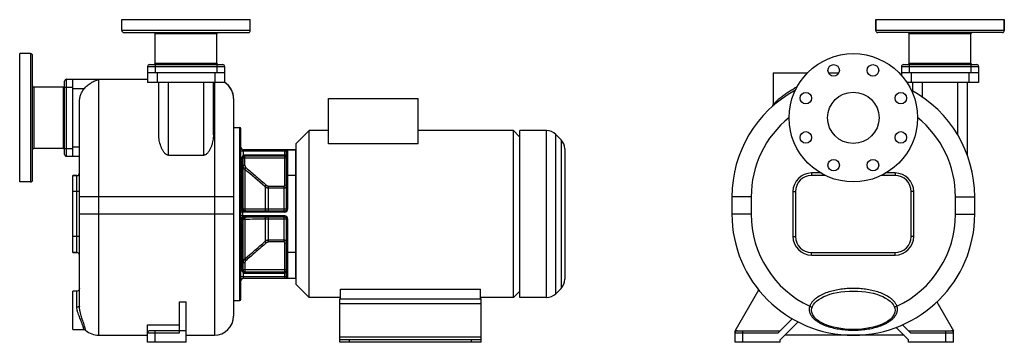
# Model space of a CAD drawing. Units: millimetres. Extents: x -1087 to 2231, y -574 to 526.
# Drawn here: x -1087 to 446, y 23 to 526 of the extents above; entities that cross this region are included whole.
import ezdxf

# ---------------------------------------------------------------- set-up
doc = ezdxf.new("R2010")
doc.units = ezdxf.units.MM
doc.header["$LTSCALE"] = 19.36
doc.layers.get('0').update_dxf_attribs({"linetype": 'CONTINUOUS'})
doc.layers.add('02___PRT_ALL_AXES', color=7, linetype='CONTINUOUS')
doc.layers.add('3_ALL_AXES', color=7, linetype='CONTINUOUS')

msp = doc.modelspace()

# ---------------------------------------------------------------- linework, layer by layer
at = {"color": 7, "linetype": 'CONTINUOUS'}
for p, q in [((246, 526.2), (246, 509.2)), ((446, 526.2), (446, 509.2)), ((-924.6, 506.2), (-730.6, 506.2)), ((443, 506.2), (249, 506.2)), ((298, 458.2), (298, 504.2)), ((394, 458.2), (394, 504.2)), ((-1066.6, 276.2), (-1066.6, 470.2)), ((-887.6, 453.2), (-887.6, 428.2)), ((-884.6, 456.2), (-770.6, 456.2)), ((-767.6, 453.2), (-767.6, 428.2)), ((286, 453.2), (286, 439.2)), ((289, 456.2), (403, 456.2)), ((406, 453.2), (406, 428.2)), ((-1016.6, 316.2), (-1016.6, 430.2)), ((-1013.6, 433.2), (-887.6, 433.2)), ((-1003.6, 313.2), (-1003.6, 433.2)), ((-767.6, 443.2), (-887.6, 443.2)), ((86, 443.2), (86, 393.7)), ((406, 443.2), (286, 443.2)), ((-767.6, 428.2), (-887.6, 428.2)), ((-870.1, 346.6), (-870.1, 428.2)), ((-785.1, 346.6), (-785.1, 428.2)), ((406, 428.2), (294.5, 428.2)), ((303.5, 414.9), (303.5, 428.2)), ((388.5, 315), (388.5, 428.2)), ((-753.6, 403.2), (-753.6, 64.2)), ((-606.1, 332.7), (-606.1, 403.2)), ((-606.1, 403.2), (-466.1, 403.2)), ((-466.1, 332.7), (-466.1, 403.2)), ((-993.6, 79.4), (-993.6, 397.4)), ((84.7, 390.7), (84.7, 390.7)), ((84.7, 390.7), (84.7, 390.7)), ((-753.1, 88.2), (-753.1, 358.2)), ((-753.1, 358.2), (-744.1, 358.2)), ((-742.1, 90.2), (-742.1, 356.2)), ((-656.1, 333.2), (-636.1, 353.2)), ((-636.1, 93.2), (-636.1, 353.2)), ((-308.1, 343.2), (-318.1, 353.2)), ((-318.1, 93.2), (-318.1, 353.2)), ((-308.1, 93.2), (-308.1, 353.2)), ((-243.9, 339), (-252.2, 347.3)), ((-657.1, 323.2), (-738.1, 323.2)), ((-656.1, 113.2), (-656.1, 333.2)), ((-466.1, 332.7), (-606.1, 332.7)), ((-238.1, 324.9), (-238.1, 121.5)), ((-1013.6, 313.2), (-993.6, 313.2)), ((-855.1, 315), (-800.1, 315)), ((-739.1, 310.2), (-739.1, 231.2)), ((-674.1, 313.2), (-736.1, 313.2)), ((-671.1, 231.2), (-671.1, 321.2)), ((-1003.6, 283.2), (-997.6, 283.2)), ((22, 250.1), (22, 223.2)), ((400, 223.2), (400, 250.1)), ((-739.1, 228.2), (-674.1, 228.2)), ((-674.1, 218.2), (-739.1, 218.2)), ((-739.1, 215.2), (-739.1, 136.2)), ((-671.1, 125.2), (-671.1, 215.2)), ((-1003.6, 163.2), (-997.6, 163.2)), ((-738.1, 123.2), (-657.1, 123.2)), ((-736.1, 133.2), (-674.1, 133.2)), ((-656.1, 113.2), (-636.1, 93.2)), ((-243.9, 107.3), (-252.2, 99)), ((-587.1, 106.2), (-369.1, 106.2)), ((-587.1, 91.2), (-587.1, 106.2)), ((-369.1, 91.2), (-369.1, 106.2)), ((-308.1, 103.2), (-318.1, 93.2)), ((27, 41.2), (63.7, 104.8)), ((-837.6, 38.2), (-837.6, 86.1)), ((-837.6, 86.1), (-827.6, 86.1)), ((-827.6, 23.2), (-827.6, 86.1)), ((-753.1, 88.2), (-744.1, 88.2)), ((-587.1, 91.2), (-369.1, 91.2)), ((341.1, 86.1), (367, 41.2)), ((-887.6, 23.2), (-887.6, 50.5)), ((-887.6, 50.5), (-837.6, 50.5)), ((115.8, 59.9), (94, 38.2)), ((300, 38.2), (287.7, 50.5)), ((-963.6, 34.2), (-887.6, 34.2)), ((-827.6, 41.2), (-884.6, 41.2)), ((-827.6, 34.2), (-783.6, 34.2)), ((27, 23.2), (27, 41.2)), ((30, 41.2), (97, 41.2)), ((289.9, 34.2), (104.2, 34.2)), ((297, 41.2), (364, 41.2)), ((367, 23.2), (367, 41.2)), ((-827.6, 23.2), (-887.6, 23.2)), ((-588.1, 23.2), (-588.1, 27.2)), ((-368.1, 23.2), (-588.1, 23.2)), ((-368.1, 23.2), (-368.1, 27.2)), ((97, 23.2), (27, 23.2)), ((367, 23.2), (297, 23.2))]:
    msp.add_line(p, q, dxfattribs=at)
at = {"color": 9, "linetype": 'CONTINUOUS'}
for p, q in [((-727.6, 509.2), (-927.6, 509.2)), ((446, 509.2), (246, 509.2)), ((-779.6, 504.2), (-875.6, 504.2)), ((394, 504.2), (298, 504.2)), ((-1069.6, 473.2), (-1069.6, 273.2)), ((-887.6, 453.2), (-767.6, 453.2)), ((-875.6, 458.2), (-779.6, 458.2)), ((-875.6, 456.2), (-875.6, 443.2)), ((-779.6, 456.2), (-779.6, 443.2)), ((286, 453.2), (406, 453.2)), ((298, 458.2), (394, 458.2)), ((298, 456.2), (298, 443.2)), ((394, 456.2), (394, 443.2)), ((-1013.6, 313.2), (-1013.6, 433.2)), ((-963.6, 34.2), (-963.6, 432.7)), ((-887.6, 432.7), (-963.6, 432.7)), ((-872.6, 443.2), (-872.6, 428.2)), ((-782.6, 443.2), (-782.6, 428.2)), ((301, 443.2), (301, 428.2)), ((391, 443.2), (391, 428.2)), ((-1064.6, 421.2), (-1064.6, 325.2)), ((-1018.6, 325.2), (-1018.6, 421.2)), ((-1016.6, 421.2), (-1003.6, 421.2)), ((-986.4, 418.2), (-1003.6, 418.2)), ((-855.1, 315), (-855.1, 428.2)), ((-800.1, 315), (-800.1, 428.2)), ((-783.6, 428.2), (-783.6, 34.2)), ((318.5, 405.6), (318.5, 428.2)), ((373.5, 346.6), (373.5, 428.2)), ((-744.1, 88.2), (-744.1, 358.2)), ((-266.4, 93.2), (-266.4, 353.2)), ((-252.2, 99), (-252.2, 347.3)), ((-243.9, 339), (-243.9, 107.3)), ((-1016.6, 325.2), (-1003.6, 325.2)), ((-1003.6, 328.2), (-993.6, 328.2)), ((-738.1, 314.9), (-738.1, 323.2)), ((-674.1, 268.6), (-674.1, 323.2)), ((-669.1, 231.2), (-669.1, 323.2)), ((-657.1, 323.2), (-657.1, 123.2)), ((-671.1, 321.2), (-742.1, 321.2)), ((-742.1, 312.1), (-740.1, 312.1)), ((-740.6, 308.9), (-740.6, 293.2)), ((-671.1, 310.2), (-739.1, 310.2)), ((-736.1, 299.7), (-736.1, 315.2)), ((-674.1, 315.2), (-736.1, 315.2)), ((-742.1, 293.2), (-739.1, 293.2)), ((-740.6, 293.2), (-740.6, 231.2)), ((-739.1, 299.2), (-736.1, 299.4)), ((-736.4, 293.2), (-734.5, 295.5)), ((-736.2, 293.1), (-734.3, 295.3)), ((-736.2, 293.1), (-736.2, 230.9)), ((-997.6, 163.2), (-997.6, 283.2)), ((-656.1, 283.2), (-671.1, 283.2)), ((146, 287.2), (146, 283.2)), ((160.1, 287.2), (146, 287.2)), ((276, 287.2), (261.9, 287.2)), ((276, 287.2), (276, 283.2)), ((-704.8, 266.1), (-704.5, 265.8)), ((-704.5, 265.8), (-702.7, 268.1)), ((-704.5, 265.8), (-704.5, 230.8)), ((-699.3, 228.2), (-699.3, 266.8)), ((-699.3, 266.8), (-675.1, 266.8)), ((-699.3, 263.9), (-675.1, 263.9)), ((-675.1, 228.2), (-675.1, 266.8)), ((-671.1, 267.8), (-674, 268.4)), ((-993.6, 258.2), (-1003.6, 258.2)), ((-753.6, 250.1), (-993.6, 250.1)), ((52, 250.1), (22, 250.1)), ((52, 250.1), (52, 223.2)), ((117, 258.2), (117, 188.2)), ((117, 258.2), (121, 258.2)), ((305, 258.2), (301, 258.2)), ((305, 188.2), (305, 258.2)), ((370, 250.1), (400, 250.1)), ((370, 223.2), (370, 250.1)), ((-739.1, 231.2), (-742.1, 231.2)), ((-675.1, 230.7), (-699.3, 230.7)), ((-671.1, 231.2), (-669.1, 231.2)), ((-753.6, 223.2), (-993.6, 223.2)), ((-674.1, 226.2), (-742.1, 226.2)), ((-674.1, 220.2), (-742.1, 220.2)), ((-742.1, 215.2), (-739.1, 215.2)), ((-740.6, 215.2), (-740.6, 153.2)), ((-739.1, 218.2), (-739.1, 228.2)), ((-736.2, 215.4), (-736.2, 153.3)), ((-704.5, 215.6), (-704.5, 180.6)), ((-699.3, 179.6), (-699.3, 218.2)), ((-699.3, 215.7), (-675.1, 215.7)), ((-675.1, 179.6), (-675.1, 218.2)), ((-674.1, 228.2), (-674.1, 226.2)), ((-674.1, 218.2), (-674.1, 220.2)), ((-671.1, 215.2), (-669.1, 215.2)), ((-669.1, 123.2), (-669.1, 215.2)), ((52, 223.2), (22, 223.2)), ((370, 223.2), (400, 223.2)), ((-993.6, 188.2), (-1003.6, 188.2)), ((117, 188.2), (121, 188.2)), ((305, 188.2), (301, 188.2)), ((-704.5, 180.6), (-704.8, 180.3)), ((-702.7, 178.3), (-704.5, 180.6)), ((-675.1, 182.5), (-699.3, 182.5)), ((-675.1, 179.6), (-699.3, 179.6)), ((-674.1, 123.2), (-674.1, 177.8)), ((-674, 178), (-671.1, 178.5)), ((-734.3, 151), (-736.2, 153.3)), ((-656.1, 163.2), (-671.1, 163.2)), ((146, 159.2), (146, 163.2)), ((146, 159.2), (276, 159.2)), ((276, 159.2), (276, 163.2)), ((-739.1, 153.2), (-742.1, 153.2)), ((-740.6, 153.2), (-740.6, 137.4)), ((-736.1, 147), (-739.1, 147.2)), ((-734.5, 150.9), (-736.4, 153.1)), ((-736.1, 146.7), (-736.1, 131.2)), ((-740.1, 134.3), (-742.1, 134.3)), ((-671.1, 125.2), (-742.1, 125.2)), ((-671.1, 136.2), (-739.1, 136.2)), ((-738.1, 123.2), (-738.1, 131.5)), ((-736.1, 131.2), (-674.1, 131.2)), ((-997.6, 78.1), (-997.6, 103.2)), ((-368.1, 83.2), (-588.1, 83.2)), ((143.1, 79.4), (146.9, 78.1)), ((278.9, 79.4), (275.1, 78.1)), ((-887.6, 38.2), (-837.6, 38.2)), ((-875.6, 23.2), (-875.6, 41.2)), ((-368.1, 31.2), (-588.1, 31.2)), ((27, 38.2), (94, 38.2)), ((39, 23.2), (39, 41.2)), ((300, 38.2), (367, 38.2)), ((355, 23.2), (355, 41.2)), ((-573.1, 23.2), (-573.1, 27.2)), ((-383.1, 23.2), (-383.1, 27.2))]:
    msp.add_line(p, q, dxfattribs=at)
at = {"color": 3, "linetype": 'CONTINUOUS'}
for p, q in [((-587.1, 91.2), (-588.1, 91.2)), ((-588.1, 27.2), (-588.1, 91.2)), ((-368.1, 91.2), (-369.1, 91.2)), ((-368.1, 27.2), (-368.1, 91.2)), ((-368.1, 27.2), (-588.1, 27.2))]:
    msp.add_line(p, q, dxfattribs=at)
at = {"color": 7, "linetype": 'CONTINUOUS'}
for points in [[(84.8, 390.8), (84.8, 390.8), (84.7, 390.7)], [(84.8, 390.8), (84.7, 390.7), (84.7, 390.7)], [(85.7, 392.1), (85.6, 391.8), (85.4, 391.6), (85.3, 391.3), (85.1, 391.1), (85, 391), (84.8, 390.8)], [(85.5, 391.8), (85.4, 391.5), (85.2, 391.3), (85, 391.1), (84.9, 390.9), (84.8, 390.8)], [(85.7, 392.1), (85.7, 392), (85.5, 391.8)], [(-993.6, 107.2), (-993.8, 105.8), (-994.6, 104.6), (-995.7, 103.7), (-997.1, 103.2), (-997.6, 103.2)], [(-986.6, 43.2), (-986.3, 43.2), (-985.1, 42.9), (-983.9, 42.1)]]:
    msp.add_lwpolyline(points, dxfattribs=at)
msp.add_circle((211, 373.2), 40, dxfattribs=at)
for centre, radius, start, end in [((-924.6, 509.2), 3, 180, 270), ((-877.6, 504.2), 2, 0, 90), ((-777.6, 504.2), 2, 90, 180), ((-730.6, 509.2), 3, 270, 360), ((249, 509.2), 3, 180, 270), ((296, 504.2), 2, 0, 90), ((396, 504.2), 2, 90, 180), ((443, 509.2), 3, 270, 360), ((-1069.6, 470.2), 3, 0, 90), ((-884.6, 453.2), 3, 90, 180), ((-877.6, 458.2), 2, 270, 360), ((-777.6, 458.2), 2, 180, 270), ((-770.6, 453.2), 3, 0, 90), ((289, 453.2), 3, 90, 180), ((296, 458.2), 2, 270, 360), ((396, 458.2), 2, 180, 270), ((403, 453.2), 3, 0, 90), ((-1013.6, 430.2), 3, 90, 180), ((-1064.6, 423.2), 2, 180, 270), ((-1018.6, 423.2), 2, 270, 360), ((-783.6, 403.2), 30, 0, 57.6971), ((211, 250.1), 189, 118.5125, 180), ((211, 250.1), 189, 0, 61.4882), ((82, 393.7), 4, 311.9394, 336.3707), ((82, 393.7), 4, 336.9216, 359.9973), ((-744.1, 356.2), 2, 0, 90), ((-266.4, 333.2), 20, 45, 90), ((-258.1, 324.9), 20, 360, 45), ((-1064.6, 323.2), 2, 90, 180), ((-1018.6, 323.2), 2, 0, 90), ((-738.1, 327.2), 4, 180, 270), ((-669.1, 321.2), 2, 90, 180), ((-657.1, 320.2), 3, 70.5288, 90), ((-1013.6, 316.2), 3, 180, 270), ((-738.1, 312.1), 4, 180, 231.318), ((-743.1, 305.8), 4, 0, 51.318), ((-736.1, 310.2), 3, 90, 180), ((-674.1, 310.2), 3, 360, 90), ((-674.1, 310.2), 3, 80.4122, 86.0859), ((-674.1, 310.2), 3.01, 8.9991, 9.5433), ((-674.1, 310.2), 3, 0.0011, 9.0014), ((-1069.6, 276.2), 3, 270, 360), ((-997.6, 287.2), 4, 270, 360), ((-739.1, 231.2), 3, 180, 270), ((-736.1, 231.2), 3, 180, 270), ((-674.1, 231.2), 3, 270, 360), ((-739.1, 215.2), 3, 90, 180), ((-736.1, 215.2), 3, 90, 180), ((-674.1, 215.2), 3, 0, 90), ((211, 223.2), 189, 180, 360), ((-997.6, 159.2), 4, 0, 90), ((-743.1, 140.6), 4, 308.682, 360), ((-738.1, 134.3), 4, 128.6822, 180), ((-738.1, 119.2), 4, 90, 180), ((-736.1, 136.2), 3, 180, 270), ((-674.1, 136.2), 3, 270, 0), ((-674.1, 136.2), 3, 273.9124, 279.5826), ((-674.1, 136.2), 3, 350.9986, 359.9989), ((-669.1, 125.2), 2, 180, 270), ((-657.1, 126.2), 3, 270, 289.4712), ((-258.1, 121.5), 20, 315, 0), ((-266.4, 113.2), 20, 270, 315), ((-744.1, 90.2), 2, 270, 360), ((-783.6, 64.2), 30, 270, 0), ((-963.6, 64.2), 30, 227.3114, 270), ((-884.6, 38.2), 3, 90, 180), ((30, 38.2), 3, 90, 180), ((364, 38.2), 3, 0, 90)]:
    msp.add_arc(centre, radius, start, end, dxfattribs=at)
at = {"color": 9, "linetype": 'CONTINUOUS'}
for centre, radius, start, end in [((211, 250.1), 159, 128.9741, 180), ((211, 250.1), 159, 0, 51.0261), ((-731.1, 299.2), 7.96, 227.9552, 229.9001), ((-3429.4, -2874.5), 4157.7, 49.0565, 49.6276), ((-744.9, 299.7), 8.85, 358.148, 0.0005), ((-729.1, 301.4), 8.01, 227.6144, 229.5483), ((146, 258.2), 29, 90, 180), ((276, 258.2), 29, 0, 90), ((-709.8, 260.4), 10.6, 47.2369, 48.6665), ((-756.1, -7694.8), 7925.8, 89.6269, 89.85637), ((-674.1, 231.2), 5, 270, 360), ((-738.7, 229.4), 1.26, 253.0337, 254.2489), ((-738.7, 216.9), 1.26, 105.7511, 106.9663), ((-756.1, 8141.2), 7925.8, 270.14363, 270.3731), ((-674.1, 215.2), 5, 0, 90), ((211, 223.2), 159, 180, 244.7197), ((211, 223.2), 159, 295.2803, 360), ((146, 188.2), 29, 180, 270), ((276, 188.2), 29, 270, 360), ((-3429.4, 3320.9), 4157.7, 310.3724, 310.9435), ((-709.8, 186), 10.6, 311.3331, 312.7637), ((-731.1, 147.2), 7.96, 130.0999, 132.0448), ((-744.9, 146.7), 8.83, 359.998, 1.8535), ((-729.1, 144.9), 8.01, 130.4517, 132.3856)]:
    msp.add_arc(centre, radius, start, end, dxfattribs=at)
at = {"color": 7, "linetype": 'CONTINUOUS'}
for points, knots in [([(-986.4, 418.2), (-984.8, 420.1), (-981.5, 423.7), (-975.8, 427.9), (-969.8, 431), (-965.6, 432.3), (-963.6, 432.7)], [0, 0, 0, 0, 0.270681, 0.528323, 0.770697, 1, 1, 1, 1]), ([(-993.6, 397.4), (-993.6, 399.2), (-993.3, 403), (-991.9, 408.4), (-989.7, 413.6), (-987.6, 416.7), (-986.4, 418.2)], [0, 0, 0, 0, 0.250031, 0.500064, 0.750046, 1, 1, 1, 1]), ([(-855.1, 315), (-855.5, 315), (-856.3, 315.1), (-857.5, 315.5), (-858.6, 316.2), (-859.9, 317.1), (-861.4, 318.6), (-862.8, 320.5), (-864, 322.6), (-865.5, 325.4), (-866.9, 329), (-868.3, 333.4), (-869.3, 337.8), (-869.9, 342.2), (-870.1, 345.2), (-870.1, 346.6)], [0, 0, 0, 0, 0.033947, 0.067722, 0.101185, 0.134321, 0.199787, 0.264485, 0.328563, 0.392093, 0.517601, 0.641164, 0.762765, 0.882371, 1, 1, 1, 1]), ([(-785.1, 346.6), (-785.1, 345.2), (-785.2, 342.2), (-785.8, 337.8), (-786.8, 333.4), (-788.2, 329), (-789.7, 325.4), (-791.1, 322.6), (-792.3, 320.5), (-793.8, 318.6), (-795.5, 316.8), (-797.2, 315.7), (-798.8, 315.1), (-799.7, 315), (-800.1, 315)], [0, 0, 0, 0, 0.117644, 0.237267, 0.358888, 0.482473, 0.608002, 0.671544, 0.735634, 0.800349, 0.865833, 0.932285, 0.966052, 1, 1, 1, 1]), ([(-993.1, 73.8), (-993.2, 74.3), (-993.4, 76.2), (-993.6, 78), (-993.6, 79.4)], [0, 0, 0, 0, 0.254059, 1, 1, 1, 1])]:
    msp.add_open_spline(points, degree=3, knots=knots, dxfattribs=at)
at = {"color": 9, "linetype": 'CONTINUOUS'}
for points, knots in [([(-753.6, 403.2), (-753.6, 405.7), (-754.2, 410.6), (-757, 417.6), (-761.5, 423.6), (-765.5, 426.8), (-767.6, 428.1)], [0, 0, 0, 0, 0.248515, 0.497804, 0.748273, 1, 1, 1, 1]), ([(86, 393.7), (86, 393.7), (86, 393.7), (86, 393.7), (86.1, 393.7), (86.2, 393.8), (86.3, 394), (86.5, 394.2), (86.7, 394.5), (87, 394.8), (87.3, 395.1), (87.8, 395.6), (88.4, 396.3), (89.3, 397.2), (90.2, 398.1), (91.6, 399.4), (93.4, 401.1), (95.7, 403.1), (98.1, 405.1), (100.7, 407.1), (103.3, 409.1), (107, 411.7), (111.7, 414.9), (117.7, 418.5), (121.7, 420.8), (123.8, 421.9)], [0, 0, 0, 0, 0.000247, 0.000967, 0.002144, 0.003765, 0.008284, 0.014398, 0.021933, 0.0307, 0.040513, 0.051226, 0.074918, 0.10095, 0.128774, 0.158011, 0.219625, 0.284318, 0.351228, 0.419799, 0.489673, 0.560589, 0.70484, 0.851529, 1, 1, 1, 1]), ([(-740.3, 311), (-740.3, 310.8), (-740.4, 310.5), (-740.4, 310.1), (-740.4, 309.8), (-740.5, 309.6), (-740.5, 309.5), (-740.5, 309.4), (-740.5, 309.3), (-740.5, 309.2), (-740.5, 309.1), (-740.6, 309), (-740.6, 309), (-740.6, 309), (-740.6, 309), (-740.6, 309), (-740.6, 309), (-740.6, 308.9), (-740.6, 308.9), (-740.6, 308.9), (-740.6, 308.9), (-740.6, 308.9)], [0, 0, 0, 0, 0.215819, 0.412494, 0.585723, 0.66239, 0.731897, 0.793908, 0.848132, 0.894328, 0.932306, 0.948167, 0.961925, 0.97357, 0.983096, 0.9905, 0.995783, 0.997629, 0.998947, 0.999737, 1, 1, 1, 1]), ([(-740.1, 312.1), (-740.1, 312), (-740.2, 311.6), (-740.3, 311.3), (-740.3, 311)], [0, 0, 0, 0, 0.254553, 1, 1, 1, 1]), ([(-739.1, 310.2), (-739.1, 310.3), (-739.1, 310.4), (-739.3, 310.5), (-739.4, 310.6), (-739.6, 310.7), (-739.9, 310.8), (-740.2, 310.9), (-740.3, 311)], [0, 0, 0, 0, 0.132563, 0.226663, 0.341936, 0.478295, 0.634645, 1, 1, 1, 1]), ([(-738.1, 314.9), (-738.3, 314.7), (-738.8, 314.4), (-739.4, 313.7), (-739.8, 312.9), (-740, 312.3), (-740.1, 312.1)], [0, 0, 0, 0, 0.25183, 0.501404, 0.750189, 1, 1, 1, 1]), ([(-738.9, 311.2), (-738.9, 311.2), (-738.9, 311.2), (-738.9, 311.3), (-739, 311.3), (-739.1, 311.4), (-739.2, 311.5), (-739.4, 311.6), (-739.7, 311.8), (-739.9, 312), (-740.1, 312.1)], [0, 0, 0, 0, 0.031445, 0.056679, 0.089134, 0.176105, 0.291962, 0.43499, 0.602719, 1, 1, 1, 1]), ([(-736.1, 315.2), (-736.4, 315.2), (-737.1, 315.1), (-737.8, 315), (-738.1, 314.9)], [0, 0, 0, 0, 0.500073, 1, 1, 1, 1]), ([(-737.2, 312.9), (-737.3, 312.9), (-737.3, 313), (-737.3, 313), (-737.3, 313), (-737.3, 313), (-737.4, 313.1), (-737.4, 313.2), (-737.5, 313.3), (-737.6, 313.5), (-737.7, 313.8), (-737.8, 314.1), (-737.9, 314.5), (-738, 314.8), (-738.1, 314.9)], [0, 0, 0, 0, 0.009031, 0.015956, 0.024917, 0.049329, 0.082532, 0.124394, 0.174579, 0.298088, 0.448503, 0.620107, 0.806326, 1, 1, 1, 1]), ([(-671.1, 310.2), (-671.1, 310.4), (-671.1, 311), (-671.2, 311.7), (-671.4, 312.5), (-671.7, 313.2), (-672, 313.9), (-672.4, 314.4), (-672.9, 314.8), (-673.2, 315), (-673.6, 315.2), (-673.9, 315.2), (-674.1, 315.2)], [0, 0, 0, 0, 0.119617, 0.239508, 0.359996, 0.481529, 0.604807, 0.731022, 0.795965, 0.862466, 0.930635, 1, 1, 1, 1]), ([(-739.1, 299.2), (-739.1, 298.7), (-739, 297.5), (-738.4, 295.9), (-737.6, 294.5), (-736.8, 293.6), (-736.4, 293.2)], [0, 0, 0, 0, 0.249934, 0.499884, 0.749895, 1, 1, 1, 1]), ([(-736.1, 299.4), (-736.1, 299), (-736, 298.3), (-735.7, 297.3), (-735.2, 296.3), (-734.8, 295.8), (-734.5, 295.5)], [0, 0, 0, 0, 0.250005, 0.500008, 0.750008, 1, 1, 1, 1]), ([(-734.3, 295.3), (-729, 290.9), (-721.2, 284.1), (-710.7, 275.1), (-705.5, 270.6), (-702.9, 268.3)], [0, 0, 0, 0, 0.5, 0.75, 1, 1, 1, 1]), ([(-704.5, 265.8), (-704.1, 265.5), (-703.4, 265), (-702.1, 264.4), (-700.7, 264), (-699.8, 263.9), (-699.3, 263.9)], [0, 0, 0, 0, 0.249715, 0.499656, 0.749778, 1, 1, 1, 1]), ([(-702.7, 268.1), (-702.4, 267.9), (-702, 267.5), (-701.1, 267.1), (-700.2, 266.9), (-699.6, 266.8), (-699.3, 266.8)], [0, 0, 0, 0, 0.250017, 0.500021, 0.750014, 1, 1, 1, 1]), ([(-675.1, 266.8), (-675, 266.8), (-674.8, 266.8), (-674.5, 266.9), (-674.3, 267.1), (-674.1, 267.3), (-674, 267.6), (-673.9, 267.8), (-673.9, 268.1), (-674, 268.3), (-674, 268.4)], [0, 0, 0, 0, 0.124967, 0.249941, 0.374925, 0.499945, 0.624954, 0.749966, 0.874994, 1, 1, 1, 1]), ([(-675.1, 263.9), (-674.8, 263.9), (-674.3, 264), (-673.5, 264.2), (-672.8, 264.6), (-672.2, 265), (-671.7, 265.6), (-671.4, 266.3), (-671.1, 267.1), (-671.1, 267.6), (-671.1, 267.8)], [0, 0, 0, 0, 0.126428, 0.252639, 0.378445, 0.503726, 0.628436, 0.752624, 0.876414, 1, 1, 1, 1]), ([(-674, 268.4), (-674, 268.4), (-674.1, 268.5), (-674.1, 268.6), (-674.1, 268.6)], [0, 0, 0, 0, 0.500374, 1, 1, 1, 1]), ([(-740.6, 231.2), (-740.6, 230.8), (-740.5, 230.2), (-740.2, 229.4), (-739.9, 228.9), (-739.7, 228.6), (-739.4, 228.4), (-739.2, 228.3), (-739, 228.2)], [0, 0, 0, 0, 0.290735, 0.561289, 0.684488, 0.798218, 0.902832, 1, 1, 1, 1]), ([(-736.2, 230.9), (-736.4, 230.9), (-736.8, 231), (-737.4, 231), (-737.9, 231), (-738.3, 231.1), (-738.6, 231.1), (-738.8, 231.1), (-739, 231.1), (-739, 231.2), (-739, 231.2), (-739.1, 231.2), (-739.1, 231.2), (-739.1, 231.2)], [0, 0, 0, 0, 0.221189, 0.418547, 0.589732, 0.732782, 0.846063, 0.92836, 0.957664, 0.979063, 0.986856, 0.992798, 1, 1, 1, 1]), ([(-736.2, 230.9), (-736.2, 230.6), (-736.1, 229.9), (-735.7, 229.1), (-735.3, 228.6), (-735, 228.4), (-734.7, 228.2), (-734.4, 228.2), (-734.3, 228.2)], [0, 0, 0, 0, 0.296649, 0.566121, 0.686915, 0.798034, 0.901264, 1, 1, 1, 1]), ([(-699.3, 230.7), (-700.2, 230.7), (-702, 230.7), (-703.7, 230.7), (-704.5, 230.8)], [0, 0, 0, 0, 0.532196, 1, 1, 1, 1]), ([(-704.5, 230.8), (-704.4, 230.4), (-704.3, 229.8), (-703.9, 229.1), (-703.6, 228.6), (-703.2, 228.4), (-702.9, 228.2), (-702.7, 228.2), (-702.5, 228.2)], [0, 0, 0, 0, 0.29621, 0.564508, 0.685058, 0.796387, 0.90029, 1, 1, 1, 1]), ([(-671.1, 231.2), (-671.1, 231.1), (-671.1, 231.1), (-671.3, 231), (-671.4, 231), (-671.6, 230.9), (-671.8, 230.9), (-672, 230.9), (-672.4, 230.8), (-672.9, 230.7), (-673.8, 230.7), (-674.6, 230.7), (-675.1, 230.7)], [0, 0, 0, 0, 0.031002, 0.057243, 0.091611, 0.134124, 0.184565, 0.242553, 0.307604, 0.456515, 0.625873, 1, 1, 1, 1]), ([(-740.6, 215.2), (-740.6, 215.5), (-740.5, 216.2), (-740.2, 217), (-739.9, 217.5), (-739.7, 217.8), (-739.4, 218), (-739.2, 218.1), (-739, 218.1)], [0, 0, 0, 0, 0.290735, 0.561289, 0.684488, 0.798218, 0.902832, 1, 1, 1, 1]), ([(-739.1, 215.2), (-739.1, 215.2), (-739.1, 215.2), (-739, 215.2), (-739, 215.2), (-739, 215.2), (-738.8, 215.3), (-738.6, 215.3), (-738.3, 215.3), (-737.9, 215.4), (-737.4, 215.4), (-736.8, 215.4), (-736.4, 215.4), (-736.2, 215.4)], [0, 0, 0, 0, 0.007202, 0.013144, 0.020937, 0.042336, 0.07164, 0.153937, 0.267218, 0.410268, 0.581453, 0.778811, 1, 1, 1, 1]), ([(-739, 228.2), (-739, 228.2), (-738.9, 228.2), (-738.8, 228.2), (-738.7, 228.2)], [0, 0, 0, 0, 0.252932, 1, 1, 1, 1]), ([(-739, 218.1), (-739, 218.2), (-738.9, 218.2), (-738.8, 218.2), (-738.7, 218.2)], [0, 0, 0, 0, 0.252932, 1, 1, 1, 1]), ([(-736.2, 215.4), (-736.2, 215.8), (-736.1, 216.5), (-735.7, 217.3), (-735.3, 217.7), (-735, 218), (-734.7, 218.2), (-734.4, 218.2), (-734.3, 218.2)], [0, 0, 0, 0, 0.296649, 0.566121, 0.686915, 0.798034, 0.901264, 1, 1, 1, 1]), ([(-704.5, 215.6), (-704.4, 215.9), (-704.3, 216.6), (-703.9, 217.3), (-703.6, 217.8), (-703.2, 218), (-702.9, 218.2), (-702.7, 218.2), (-702.5, 218.2)], [0, 0, 0, 0, 0.29621, 0.564508, 0.685058, 0.796387, 0.90029, 1, 1, 1, 1]), ([(-704.5, 215.6), (-703.7, 215.6), (-702, 215.7), (-700.2, 215.7), (-699.3, 215.7)], [0, 0, 0, 0, 0.467804, 1, 1, 1, 1]), ([(-675.1, 215.7), (-674.6, 215.7), (-673.8, 215.7), (-672.9, 215.6), (-672.4, 215.6), (-672, 215.5), (-671.8, 215.5), (-671.6, 215.4), (-671.4, 215.4), (-671.3, 215.3), (-671.1, 215.3), (-671.1, 215.2), (-671.1, 215.2)], [0, 0, 0, 0, 0.374127, 0.543485, 0.692396, 0.757447, 0.815435, 0.865876, 0.908389, 0.942757, 0.968998, 1, 1, 1, 1]), ([(-702.9, 178.1), (-705.5, 175.8), (-710.7, 171.3), (-721.2, 162.3), (-729, 155.5), (-734.3, 151)], [0, 0, 0, 0, 0.25, 0.5, 1, 1, 1, 1]), ([(-699.3, 182.5), (-699.8, 182.5), (-700.7, 182.4), (-702.1, 182), (-703.4, 181.4), (-704.1, 180.9), (-704.5, 180.6)], [0, 0, 0, 0, 0.250222, 0.500344, 0.750285, 1, 1, 1, 1]), ([(-699.3, 179.6), (-699.6, 179.6), (-700.2, 179.5), (-701.1, 179.3), (-702, 178.8), (-702.4, 178.5), (-702.7, 178.3)], [0, 0, 0, 0, 0.249986, 0.499979, 0.749983, 1, 1, 1, 1]), ([(-671.1, 178.5), (-671.1, 178.8), (-671.1, 179.3), (-671.4, 180.1), (-671.7, 180.7), (-672.2, 181.3), (-672.8, 181.8), (-673.5, 182.2), (-674.3, 182.4), (-674.8, 182.5), (-675.1, 182.5)], [0, 0, 0, 0, 0.123586, 0.247376, 0.371564, 0.496274, 0.621555, 0.747362, 0.873572, 1, 1, 1, 1]), ([(-674, 178), (-674, 178.1), (-673.9, 178.3), (-673.9, 178.6), (-674, 178.8), (-674.1, 179.1), (-674.3, 179.3), (-674.5, 179.5), (-674.8, 179.6), (-675, 179.6), (-675.1, 179.6)], [0, 0, 0, 0, 0.125006, 0.250035, 0.375047, 0.500055, 0.625075, 0.75006, 0.875033, 1, 1, 1, 1]), ([(-674.1, 177.8), (-674.1, 177.8), (-674.1, 177.9), (-674, 178), (-674, 178)], [0, 0, 0, 0, 0.499636, 1, 1, 1, 1]), ([(-736.4, 153.1), (-736.8, 152.8), (-737.6, 151.9), (-738.4, 150.4), (-739, 148.8), (-739.1, 147.7), (-739.1, 147.2)], [0, 0, 0, 0, 0.250105, 0.500116, 0.750066, 1, 1, 1, 1]), ([(-734.5, 150.9), (-734.8, 150.6), (-735.2, 150.1), (-735.7, 149.1), (-736, 148.1), (-736.1, 147.3), (-736.1, 147)], [0, 0, 0, 0, 0.249992, 0.499992, 0.749995, 1, 1, 1, 1]), ([(-740.6, 137.4), (-740.6, 137.4), (-740.6, 137.4), (-740.6, 137.4), (-740.6, 137.4), (-740.6, 137.4), (-740.6, 137.4), (-740.6, 137.4), (-740.6, 137.4), (-740.6, 137.4), (-740.6, 137.3), (-740.5, 137.3), (-740.5, 137.2), (-740.5, 137.1), (-740.5, 137), (-740.5, 136.9), (-740.5, 136.8), (-740.4, 136.5), (-740.4, 136.2), (-740.4, 135.8), (-740.3, 135.6), (-740.3, 135.4)], [0, 0, 0, 0, 0.000262, 0.00105, 0.002365, 0.004208, 0.00948, 0.016871, 0.02638, 0.038006, 0.051743, 0.067581, 0.105511, 0.15166, 0.20584, 0.267815, 0.337298, 0.413955, 0.587218, 0.784004, 1, 1, 1, 1]), ([(-739.1, 136.2), (-739.1, 136.1), (-739.1, 136), (-739.3, 135.9), (-739.4, 135.8), (-739.6, 135.7), (-739.9, 135.6), (-740.2, 135.5), (-740.3, 135.4)], [0, 0, 0, 0, 0.133507, 0.227728, 0.34296, 0.479162, 0.635271, 1, 1, 1, 1]), ([(-740.3, 135.4), (-740.3, 135.3), (-740.3, 134.9), (-740.2, 134.6), (-740.1, 134.3)], [0, 0, 0, 0, 0.245707, 1, 1, 1, 1]), ([(-738.9, 135.2), (-738.9, 135.2), (-738.9, 135.1), (-738.9, 135.1), (-739, 135.1), (-739.1, 135), (-739.2, 134.9), (-739.4, 134.8), (-739.7, 134.6), (-739.9, 134.4), (-740.1, 134.3)], [0, 0, 0, 0, 0.032078, 0.057474, 0.090024, 0.177054, 0.292847, 0.435727, 0.603247, 1, 1, 1, 1]), ([(-740.1, 134.3), (-740, 134), (-739.8, 133.5), (-739.4, 132.7), (-738.8, 132), (-738.3, 131.6), (-738.1, 131.5)], [0, 0, 0, 0, 0.249845, 0.49863, 0.748182, 1, 1, 1, 1]), ([(-737.2, 133.4), (-737.3, 133.4), (-737.3, 133.4), (-737.3, 133.4), (-737.3, 133.4), (-737.3, 133.4), (-737.4, 133.3), (-737.4, 133.2), (-737.5, 133.1), (-737.6, 132.9), (-737.7, 132.6), (-737.8, 132.2), (-737.9, 131.9), (-738, 131.6), (-738.1, 131.5)], [0, 0, 0, 0, 0.009189, 0.016157, 0.025146, 0.049586, 0.082799, 0.124658, 0.174833, 0.298307, 0.448674, 0.620224, 0.806386, 1, 1, 1, 1]), ([(-738.1, 131.5), (-737.8, 131.4), (-737.1, 131.2), (-736.4, 131.2), (-736.1, 131.2)], [0, 0, 0, 0, 0.499937, 1, 1, 1, 1]), ([(-674.1, 131.2), (-673.9, 131.2), (-673.6, 131.2), (-673.2, 131.4), (-672.9, 131.6), (-672.4, 132), (-672, 132.5), (-671.7, 133.2), (-671.4, 133.9), (-671.2, 134.7), (-671.1, 135.4), (-671.1, 135.9), (-671.1, 136.2)], [0, 0, 0, 0, 0.069367, 0.137536, 0.204034, 0.268978, 0.395191, 0.518469, 0.640003, 0.760491, 0.880383, 1, 1, 1, 1]), ([(278.9, 79.4), (278.4, 80.9), (276.9, 83.8), (273.9, 87.6), (270.4, 90.9), (265.2, 94.7), (258.1, 98.5), (249.1, 101.9), (239.7, 104.3), (230.2, 106), (220.6, 107), (211, 107.3), (201.4, 107), (191.8, 106), (182.3, 104.3), (173, 101.9), (163.9, 98.5), (156.8, 94.7), (151.6, 90.9), (148.1, 87.6), (145.1, 83.8), (143.7, 80.9), (143.1, 79.4)], [0, 0, 0, 0, 0.031259, 0.06251, 0.093763, 0.125019, 0.187488, 0.249984, 0.312492, 0.375006, 0.437523, 0.500043, 0.562562, 0.62508, 0.687594, 0.750103, 0.8126, 0.875067, 0.906321, 0.937566, 0.968795, 1, 1, 1, 1]), ([(-993.6, 79.4), (-993.6, 79.3), (-993.6, 79.1), (-993.9, 78.9), (-994.3, 78.6), (-994.8, 78.4), (-995.4, 78.3), (-996.3, 78.1), (-997.1, 78.1), (-997.6, 78.1)], [0, 0, 0, 0, 0.061327, 0.137701, 0.235839, 0.356482, 0.49762, 0.655471, 1, 1, 1, 1]), ([(-997, 73.2), (-997.1, 73.6), (-997.4, 75.2), (-997.6, 76.8), (-997.6, 78.1)], [0, 0, 0, 0, 0.254969, 1, 1, 1, 1]), ([(143.1, 79.4), (142.8, 78.5), (142.4, 76.7), (142.3, 74.8), (142.3, 73.8)], [0, 0, 0, 0, 0.501728, 1, 1, 1, 1]), ([(279.7, 73.8), (279.8, 74.8), (279.7, 76.7), (279.2, 78.5), (278.9, 79.4)], [0, 0, 0, 0, 0.498271, 1, 1, 1, 1]), ([(-986.6, 43.2), (-986.6, 43.2), (-986.6, 43.2), (-986.6, 43.2), (-986.6, 43.3), (-986.7, 43.4), (-986.7, 43.5), (-986.7, 43.7), (-986.8, 44), (-986.9, 44.3), (-987, 44.7), (-987.2, 45.4), (-987.5, 46.4), (-987.8, 47.7), (-988.3, 49.1), (-988.9, 50.8), (-989.6, 52.8), (-990.5, 55.1), (-992, 59), (-993.9, 63.5), (-995.8, 68.7), (-996.7, 71.6), (-997, 73.2)], [0, 0, 0, 0, 0.000688, 0.001548, 0.002752, 0.006201, 0.011048, 0.017307, 0.025004, 0.034167, 0.044828, 0.07082, 0.103396, 0.143104, 0.190657, 0.246962, 0.313171, 0.390716, 0.48133, 0.709305, 0.848476, 1, 1, 1, 1]), ([(-983.9, 42.1), (-983.9, 42.3), (-984, 42.7), (-984.3, 43.9), (-984.8, 45.8), (-986.1, 50.5), (-988.3, 56.8), (-990.6, 63.6), (-992.1, 69.1), (-992.8, 72.2), (-993.1, 73.8)], [0, 0, 0, 0, 0.011378, 0.045782, 0.105175, 0.193278, 0.484106, 0.71025, 0.84839, 1, 1, 1, 1]), ([(142.3, 73.8), (142.4, 72.2), (143.1, 68.9), (145.5, 64.4), (148.8, 60.6), (152.6, 57.4), (156.8, 54.5), (162.7, 51.3), (170.6, 48.1), (180.5, 45.3), (190.5, 43.5), (200.8, 42.4), (211, 42), (221.3, 42.4), (231.5, 43.5), (241.6, 45.3), (251.4, 48.1), (259.3, 51.3), (265.3, 54.5), (269.4, 57.4), (273.3, 60.6), (276.5, 64.4), (278.9, 68.9), (279.6, 72.2), (279.7, 73.8)], [0, 0, 0, 0, 0.030855, 0.061441, 0.092074, 0.122886, 0.153894, 0.185068, 0.24773, 0.31067, 0.373738, 0.436859, 0.5, 0.563141, 0.626262, 0.68933, 0.752271, 0.814933, 0.846108, 0.877115, 0.907927, 0.938561, 0.969146, 1, 1, 1, 1])]:
    msp.add_open_spline(points, degree=3, knots=knots, dxfattribs=at)
at = {"layer": '02___PRT_ALL_AXES', "color": 7, "linetype": 'CONTINUOUS'}
for p, q in [((-927.6, 509.2), (-927.6, 526.2)), ((-927.6, 526.2), (-727.6, 526.2)), ((-727.6, 509.2), (-727.6, 526.2)), ((246, 509.2), (246, 526.2)), ((246, 526.2), (446, 526.2)), ((446, 509.2), (446, 526.2)), ((-875.6, 458.2), (-875.6, 504.2)), ((-779.6, 458.2), (-779.6, 504.2)), ((298, 458.2), (298, 504.2)), ((394, 458.2), (394, 504.2)), ((-1086.6, 273.2), (-1086.6, 473.2)), ((-1069.6, 473.2), (-1086.6, 473.2)), ((86, 443.2), (139.9, 443.2)), ((172.4, 443.2), (188.5, 443.2)), ((-1018.6, 421.2), (-1064.6, 421.2)), ((-606.1, 353.2), (-636.1, 353.2)), ((-318.1, 353.2), (-466.1, 353.2)), ((-266.4, 353.2), (-308.1, 353.2)), ((-1018.6, 325.2), (-1064.6, 325.2)), ((-1003.6, 163.2), (-1003.6, 283.2)), ((-997.6, 283.2), (-1003.6, 283.2)), ((167.8, 283.2), (146, 283.2)), ((276, 283.2), (254.2, 283.2)), ((-1069.6, 273.2), (-1086.6, 273.2)), ((121, 258.2), (121, 188.2)), ((301, 188.2), (301, 258.2)), ((-997.6, 163.2), (-1003.6, 163.2)), ((146, 163.2), (276, 163.2)), ((-1003.6, 43.2), (-1003.6, 103.2)), ((-997.6, 103.2), (-1003.6, 103.2)), ((-587.1, 93.2), (-636.1, 93.2)), ((-318.1, 93.2), (-369.1, 93.2)), ((-266.4, 93.2), (-308.1, 93.2)), ((97, 27), (124.9, 54.9)), ((277.7, 46.3), (297, 27)), ((-1003.6, 43.2), (-986.6, 43.2)), ((97, 23.2), (97, 27)), ((297, 23.2), (297, 27))]:
    msp.add_line(p, q, dxfattribs=at)
for centre, radius in [((211, 373.2), 100), ((180.4, 447.1), 9), ((241.6, 447.1), 9), ((137.1, 403.8), 9), ((284.9, 403.8), 9), ((137.1, 342.6), 9), ((284.9, 342.6), 9), ((180.4, 299.3), 9), ((241.6, 299.3), 9)]:
    msp.add_circle(centre, radius, dxfattribs=at)
for centre, start, end in [((146, 258.2), 90, 180), ((276, 258.2), 0, 90), ((146, 188.2), 180, 270), ((276, 188.2), 270, 360)]:
    msp.add_arc(centre, 25, start, end, dxfattribs=at)
msp.add_ellipse((211, 73.2), major_axis=(65, 0), ratio=0.461538, dxfattribs=at)
at = {"layer": '3_ALL_AXES', "color": 7, "linetype": 'CONTINUOUS'}
for p, q in [((-753.6, 345.7), (-753.1, 345.7)), ((-669.1, 323.2), (-657.1, 323.2)), ((-753.6, 100.7), (-753.1, 100.7))]:
    msp.add_line(p, q, dxfattribs=at)

doc.saveas('drawing.dxf')
